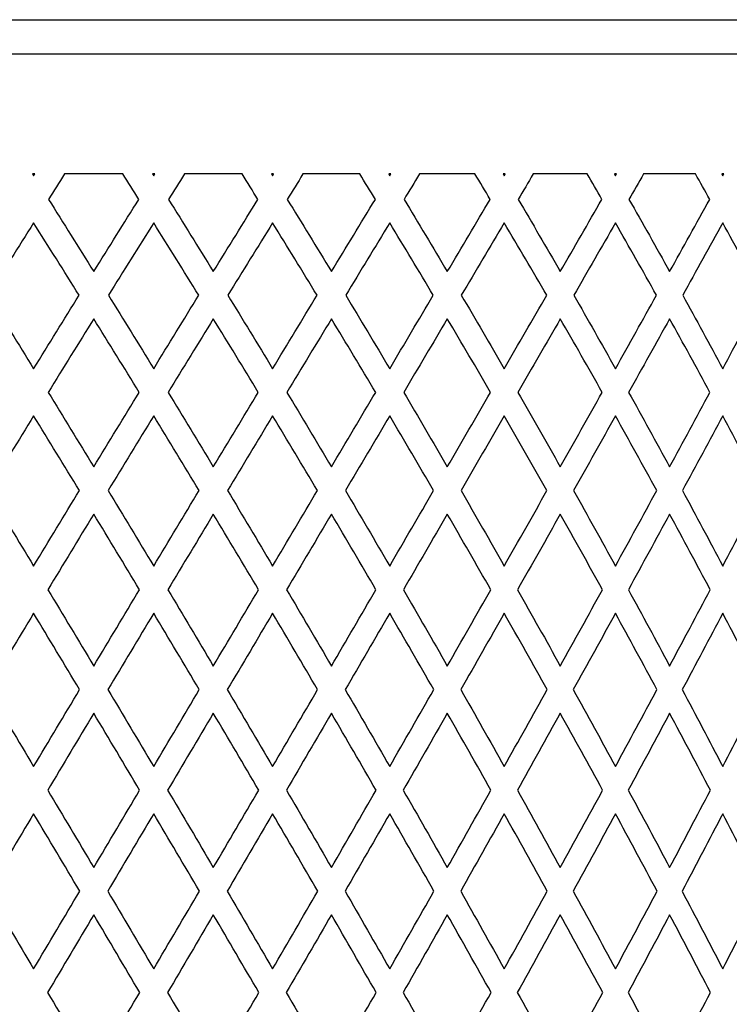
# Paper-space layout '_Left' of a CAD drawing. Units: millimetres. Extents: x 262 to 313, y 199 to 385.
# Drawn here: x 288 to 298, y 371 to 385 of the extents above; entities that cross this region are included whole.
import ezdxf

# ---------------------------------------------------------------- set-up
doc = ezdxf.new("R2010")
doc.units = ezdxf.units.MM

psp = doc.layouts.new('_Left')

# ---------------------------------------------------------------- linework, layer by layer
at = {"color": 7, "linetype": 'Continuous', "lineweight": 25}
for p, q in [((288.232, 382.757), (288.201, 382.757)), ((289.525, 382.757), (288.671, 382.757)), ((289.993, 382.757), (289.962, 382.757)), ((291.275, 382.757), (290.429, 382.757)), ((291.738, 382.757), (291.707, 382.757)), ((293.001, 382.757), (292.168, 382.757)), ((293.456, 382.757), (293.426, 382.757)), ((294.692, 382.757), (293.878, 382.757)), ((295.135, 382.757), (295.106, 382.757)), ((296.338, 382.757), (295.546, 382.757)), ((296.767, 382.757), (296.739, 382.757)), ((297.928, 382.757), (297.165, 382.757)), ((298.341, 382.757), (298.314, 382.757)), ((294.915, 382.385), (294.915, 382.385)), ((294.905, 379.58), (294.902, 379.583)), ((294.866, 379.459), (294.868, 379.463)), ((294.775, 376.917), (294.773, 376.921)), ((294.727, 376.311), (294.73, 376.315)), ((294.693, 374.129), (294.69, 374.133)), ((294.662, 373.245), (294.664, 373.249)), ((294.646, 371.248), (294.644, 371.252))]:
    psp.add_line(p, q, dxfattribs=at)
psp.add_open_spline([(287.184, 385.021), (288.1, 385.021), (289.075, 385.021), (291.135, 385.021), (292.221, 385.021), (294.478, 385.021), (295.65, 385.021), (298.028, 385.021), (299.234, 385.021), (301.593, 385.021), (302.745, 385.021), (304.875, 385.021), (305.852, 385.021), (307.497, 385.021), (308.163, 385.021), (309.075, 385.021), (309.32, 385.021), (309.333, 385.021)], degree=3, knots=[0, 0, 0, 0, 0.125, 0.125, 0.25, 0.25, 0.375, 0.375, 0.5, 0.5, 0.625, 0.625, 0.75, 0.75, 0.875, 0.875, 1, 1, 1, 1], dxfattribs=at)
at = {"color": 8, "linetype": 'Continuous', "lineweight": 25}
psp.add_open_spline([(287.333, 384.521), (288.335, 384.521), (290.469, 384.521), (293.383, 384.521), (296.089, 384.521), (298.519, 384.521), (300.729, 384.521), (302.681, 384.521), (304.361, 384.521), (305.903, 384.521), (307.257, 384.521), (308.369, 384.521), (309.21, 384.521), (309.691, 384.521), (309.891, 384.521), (309.833, 384.521), (309.833, 384.521)], degree=3, knots=[0, 0, 0, 0, 0.085014, 0.181143, 0.251959, 0.328381, 0.410485, 0.475761, 0.544061, 0.615181, 0.688829, 0.764628, 0.842116, 0.920761, 0.99998, 1, 1, 1, 1], dxfattribs=at)
at = {"color": 7, "linetype": 'Continuous', "lineweight": 25}
for points in [[(288.201, 382.757), (288.206, 382.749), (288.211, 382.741), (288.217, 382.732)], [(288.217, 382.732), (288.222, 382.741), (288.227, 382.749), (288.232, 382.757)], [(288.671, 382.757), (288.593, 382.633), (288.514, 382.509), (288.435, 382.385)], [(289.76, 382.385), (289.682, 382.51), (289.603, 382.633), (289.525, 382.757)], [(289.962, 382.757), (289.967, 382.749), (289.973, 382.741), (289.978, 382.732)], [(289.978, 382.732), (289.983, 382.741), (289.988, 382.749), (289.993, 382.757)], [(290.429, 382.757), (290.351, 382.633), (290.273, 382.509), (290.195, 382.385)], [(291.508, 382.385), (291.43, 382.509), (291.353, 382.633), (291.275, 382.757)], [(291.707, 382.757), (291.713, 382.749), (291.718, 382.741), (291.723, 382.732)], [(291.723, 382.732), (291.728, 382.741), (291.733, 382.749), (291.738, 382.757)], [(292.168, 382.757), (292.091, 382.633), (292.014, 382.509), (291.937, 382.385)], [(293.23, 382.385), (293.153, 382.51), (293.077, 382.633), (293.001, 382.757)], [(293.426, 382.757), (293.431, 382.749), (293.436, 382.741), (293.441, 382.732)], [(293.441, 382.732), (293.446, 382.741), (293.451, 382.749), (293.456, 382.757)], [(293.878, 382.757), (293.802, 382.633), (293.727, 382.509), (293.651, 382.385)], [(294.915, 382.385), (294.841, 382.51), (294.766, 382.633), (294.692, 382.757)], [(295.106, 382.757), (295.111, 382.749), (295.116, 382.741), (295.121, 382.732)], [(295.121, 382.732), (295.126, 382.741), (295.131, 382.749), (295.135, 382.757)], [(295.546, 382.757), (295.473, 382.633), (295.4, 382.509), (295.326, 382.385)], [(296.554, 382.385), (296.482, 382.51), (296.41, 382.634), (296.338, 382.757)], [(296.739, 382.757), (296.744, 382.749), (296.748, 382.741), (296.753, 382.732)], [(296.753, 382.732), (296.758, 382.741), (296.762, 382.749), (296.767, 382.757)], [(297.165, 382.757), (297.094, 382.633), (297.023, 382.509), (296.951, 382.385)], [(298.136, 382.385), (298.066, 382.51), (297.997, 382.633), (297.928, 382.757)], [(298.314, 382.757), (298.318, 382.749), (298.323, 382.741), (298.327, 382.732)], [(298.327, 382.732), (298.332, 382.741), (298.336, 382.749), (298.341, 382.757)], [(288.435, 382.385), (288.656, 382.034), (288.877, 381.681), (289.099, 381.325)], [(289.099, 381.325), (289.319, 381.68), (289.54, 382.034), (289.76, 382.385)], [(290.195, 382.385), (290.415, 382.034), (290.634, 381.681), (290.853, 381.325)], [(290.853, 381.325), (291.072, 381.68), (291.29, 382.034), (291.508, 382.385)], [(291.937, 382.385), (292.154, 382.034), (292.37, 381.681), (292.586, 381.325)], [(292.586, 381.325), (292.801, 381.68), (293.016, 382.034), (293.23, 382.385)], [(293.651, 382.385), (293.863, 382.034), (294.075, 381.681), (294.286, 381.325)], [(294.286, 381.325), (294.497, 381.68), (294.706, 382.034), (294.915, 382.385)], [(295.326, 382.385), (295.533, 382.034), (295.738, 381.681), (295.944, 381.325)], [(295.944, 381.325), (296.148, 381.68), (296.352, 382.034), (296.554, 382.385)], [(296.951, 382.385), (297.151, 382.035), (297.35, 381.681), (297.548, 381.325)], [(297.548, 381.325), (297.745, 381.68), (297.941, 382.034), (298.136, 382.385)], [(288.217, 382.04), (287.994, 381.688), (287.772, 381.334), (287.549, 380.978)], [(288.883, 380.978), (288.661, 381.334), (288.438, 381.688), (288.217, 382.04)], [(289.978, 382.04), (289.757, 381.688), (289.536, 381.334), (289.314, 380.978)], [(290.639, 380.978), (290.419, 381.334), (290.198, 381.688), (289.978, 382.04)], [(291.723, 382.04), (291.505, 381.688), (291.286, 381.334), (291.066, 380.978)], [(292.375, 380.978), (292.158, 381.334), (291.941, 381.688), (291.723, 382.04)], [(293.441, 382.04), (293.227, 381.688), (293.012, 381.334), (292.796, 380.978)], [(294.08, 380.978), (293.868, 381.334), (293.654, 381.688), (293.441, 382.04)], [(295.121, 382.04), (294.912, 381.688), (294.702, 381.334), (294.491, 380.978)], [(295.744, 380.978), (295.537, 381.335), (295.329, 381.688), (295.121, 382.04)], [(296.753, 382.04), (296.551, 381.688), (296.347, 381.334), (296.143, 380.978)], [(297.355, 380.978), (297.155, 381.335), (296.954, 381.689), (296.753, 382.04)], [(298.327, 382.04), (298.133, 381.688), (297.937, 381.334), (297.74, 380.978)], [(298.905, 380.978), (298.713, 381.334), (298.521, 381.688), (298.327, 382.04)], [(287.549, 380.978), (287.771, 380.621), (287.994, 380.261), (288.217, 379.9)], [(288.217, 379.9), (288.439, 380.261), (288.661, 380.621), (288.883, 380.978)], [(289.314, 380.978), (289.535, 380.621), (289.756, 380.261), (289.978, 379.9)], [(289.978, 379.9), (290.199, 380.261), (290.419, 380.62), (290.639, 380.978)], [(291.066, 380.978), (291.285, 380.621), (291.504, 380.261), (291.723, 379.9)], [(291.723, 379.9), (291.941, 380.261), (292.159, 380.62), (292.375, 380.978)], [(292.796, 380.978), (293.011, 380.621), (293.226, 380.261), (293.441, 379.9)], [(293.441, 379.9), (293.655, 380.261), (293.868, 380.62), (294.08, 380.978)], [(294.491, 380.978), (294.702, 380.621), (294.912, 380.261), (295.121, 379.9)], [(295.121, 379.9), (295.33, 380.261), (295.537, 380.621), (295.744, 380.978)], [(296.143, 380.978), (296.347, 380.621), (296.551, 380.261), (296.753, 379.9)], [(296.753, 379.9), (296.955, 380.261), (297.156, 380.621), (297.355, 380.978)], [(297.74, 380.978), (297.937, 380.621), (298.133, 380.262), (298.327, 379.9)], [(298.327, 379.9), (298.521, 380.261), (298.714, 380.621), (298.905, 380.978)], [(289.099, 380.632), (288.876, 380.274), (288.653, 379.915), (288.43, 379.553)], [(289.766, 379.553), (289.543, 379.915), (289.321, 380.275), (289.099, 380.632)], [(290.853, 380.632), (290.633, 380.274), (290.411, 379.915), (290.19, 379.553)], [(291.513, 379.553), (291.293, 379.915), (291.073, 380.275), (290.853, 380.632)], [(292.586, 380.632), (292.369, 380.274), (292.151, 379.915), (291.932, 379.553)], [(293.235, 379.553), (293.019, 379.914), (292.803, 380.274), (292.586, 380.632)], [(294.286, 380.632), (294.074, 380.274), (293.86, 379.915), (293.646, 379.553)], [(294.92, 379.553), (294.71, 379.915), (294.498, 380.275), (294.286, 380.632)], [(295.944, 380.632), (295.737, 380.274), (295.53, 379.914), (295.321, 379.553)], [(296.559, 379.553), (296.355, 379.915), (296.149, 380.275), (295.944, 380.632)], [(297.548, 380.632), (297.349, 380.274), (297.149, 379.915), (296.946, 379.553)], [(298.14, 379.553), (297.944, 379.915), (297.746, 380.275), (297.548, 380.632)], [(288.43, 379.553), (288.653, 379.19), (288.875, 378.825), (289.099, 378.458)], [(289.099, 378.458), (289.321, 378.825), (289.544, 379.19), (289.766, 379.553)], [(290.19, 379.553), (290.411, 379.19), (290.632, 378.825), (290.853, 378.458)], [(290.853, 378.458), (291.074, 378.825), (291.294, 379.19), (291.513, 379.553)], [(291.932, 379.553), (292.15, 379.19), (292.368, 378.825), (292.586, 378.458)], [(292.586, 378.458), (292.803, 378.825), (293.019, 379.19), (293.235, 379.553)], [(293.646, 379.553), (293.86, 379.19), (294.073, 378.825), (294.286, 378.458)], [(294.286, 378.458), (294.499, 378.825), (294.71, 379.19), (294.92, 379.553)], [(295.321, 379.553), (295.529, 379.19), (295.737, 378.825), (295.944, 378.458)], [(295.944, 378.458), (296.15, 378.825), (296.355, 379.19), (296.559, 379.553)], [(296.946, 379.553), (297.148, 379.19), (297.349, 378.825), (297.548, 378.458)], [(297.548, 378.458), (297.747, 378.825), (297.945, 379.19), (298.14, 379.553)], [(288.217, 379.207), (287.993, 378.844), (287.769, 378.479), (287.545, 378.112)], [(288.888, 378.112), (288.664, 378.479), (288.44, 378.844), (288.217, 379.207)], [(289.978, 379.207), (289.756, 378.844), (289.533, 378.479), (289.309, 378.112)], [(290.644, 378.112), (290.422, 378.479), (290.2, 378.844), (289.978, 379.207)], [(291.723, 379.207), (291.503, 378.844), (291.283, 378.479), (291.062, 378.112)], [(292.38, 378.112), (292.161, 378.479), (291.942, 378.844), (291.723, 379.207)], [(293.441, 379.207), (293.225, 378.844), (293.009, 378.479), (292.791, 378.112)], [(294.085, 378.112), (293.871, 378.478), (293.656, 378.843), (293.441, 379.207)], [(295.121, 379.207), (294.911, 378.843), (294.699, 378.478), (294.487, 378.112)], [(295.748, 378.112), (295.54, 378.479), (295.331, 378.844), (295.121, 379.207)], [(296.753, 379.207), (296.55, 378.844), (296.345, 378.479), (296.138, 378.112)], [(297.359, 378.112), (297.158, 378.479), (296.956, 378.844), (296.753, 379.207)], [(298.327, 379.207), (298.132, 378.844), (297.935, 378.479), (297.736, 378.112)], [(298.909, 378.112), (298.716, 378.479), (298.522, 378.844), (298.327, 379.207)], [(287.545, 378.112), (287.768, 377.744), (287.992, 377.375), (288.217, 377.004)], [(288.217, 377.004), (288.441, 377.375), (288.665, 377.744), (288.888, 378.112)], [(289.309, 378.112), (289.532, 377.744), (289.755, 377.375), (289.978, 377.004)], [(289.978, 377.004), (290.201, 377.375), (290.423, 377.744), (290.644, 378.112)], [(291.062, 378.112), (291.282, 377.744), (291.503, 377.375), (291.723, 377.004)], [(291.723, 377.004), (291.943, 377.375), (292.162, 377.744), (292.38, 378.112)], [(292.791, 378.112), (293.008, 377.744), (293.225, 377.375), (293.441, 377.004)], [(293.441, 377.004), (293.657, 377.375), (293.872, 377.744), (294.085, 378.112)], [(294.487, 378.112), (294.699, 377.744), (294.91, 377.375), (295.121, 377.004)], [(295.121, 377.004), (295.332, 377.375), (295.541, 377.744), (295.748, 378.112)], [(296.138, 378.112), (296.344, 377.744), (296.549, 377.375), (296.753, 377.004)], [(296.753, 377.004), (296.957, 377.375), (297.159, 377.744), (297.359, 378.112)], [(297.736, 378.112), (297.934, 377.744), (298.131, 377.375), (298.327, 377.004)], [(298.327, 377.004), (298.523, 377.375), (298.717, 377.744), (298.909, 378.112)], [(289.099, 377.766), (288.875, 377.398), (288.651, 377.029), (288.426, 376.657)], [(289.77, 376.657), (289.546, 377.028), (289.322, 377.398), (289.099, 377.766)], [(290.853, 377.766), (290.632, 377.399), (290.41, 377.029), (290.186, 376.657)], [(291.517, 376.657), (291.296, 377.028), (291.075, 377.398), (290.853, 377.766)], [(292.586, 377.766), (292.368, 377.399), (292.149, 377.029), (291.928, 376.657)], [(293.239, 376.657), (293.022, 377.028), (292.804, 377.398), (292.586, 377.766)], [(294.286, 377.766), (294.073, 377.398), (293.858, 377.029), (293.642, 376.657)], [(294.924, 376.657), (294.712, 377.028), (294.5, 377.398), (294.286, 377.766)], [(295.944, 377.766), (295.736, 377.398), (295.528, 377.029), (295.317, 376.657)], [(296.562, 376.657), (296.357, 377.028), (296.151, 377.398), (295.944, 377.766)], [(297.548, 377.766), (297.348, 377.398), (297.147, 377.029), (296.943, 376.657)], [(298.144, 376.657), (297.946, 377.028), (297.748, 377.398), (297.548, 377.766)], [(288.426, 376.657), (288.65, 376.285), (288.874, 375.912), (289.099, 375.537)], [(289.099, 375.537), (289.323, 375.912), (289.547, 376.286), (289.77, 376.657)], [(290.186, 376.657), (290.408, 376.285), (290.631, 375.912), (290.853, 375.537)], [(290.853, 375.537), (291.075, 375.912), (291.297, 376.286), (291.517, 376.657)], [(291.928, 376.657), (292.148, 376.285), (292.367, 375.912), (292.586, 375.537)], [(292.586, 375.537), (292.804, 375.912), (293.022, 376.285), (293.239, 376.657)], [(293.642, 376.657), (293.857, 376.285), (294.072, 375.912), (294.286, 375.537)], [(294.286, 375.537), (294.5, 375.912), (294.713, 376.285), (294.924, 376.657)], [(295.317, 376.657), (295.527, 376.285), (295.736, 375.912), (295.944, 375.537)], [(295.944, 375.537), (296.151, 375.912), (296.358, 376.285), (296.562, 376.657)], [(296.943, 376.657), (297.146, 376.285), (297.348, 375.912), (297.548, 375.537)], [(297.548, 375.537), (297.748, 375.912), (297.947, 376.285), (298.144, 376.657)], [(288.217, 376.311), (287.992, 375.939), (287.767, 375.565), (287.541, 375.191)], [(288.891, 375.191), (288.666, 375.566), (288.441, 375.939), (288.217, 376.311)], [(289.978, 376.311), (289.755, 375.939), (289.531, 375.566), (289.306, 375.191)], [(290.647, 375.191), (290.424, 375.566), (290.201, 375.939), (289.978, 376.311)], [(291.723, 376.311), (291.502, 375.939), (291.281, 375.566), (291.058, 375.191)], [(292.383, 375.191), (292.163, 375.566), (291.943, 375.939), (291.723, 376.311)], [(293.441, 376.311), (293.224, 375.939), (293.007, 375.566), (292.788, 375.191)], [(294.088, 375.191), (293.873, 375.566), (293.657, 375.939), (293.441, 376.311)], [(295.121, 376.311), (294.91, 375.939), (294.697, 375.565), (294.484, 375.191)], [(295.751, 375.191), (295.542, 375.565), (295.332, 375.939), (295.121, 376.311)], [(296.753, 376.311), (296.549, 375.939), (296.343, 375.565), (296.135, 375.191)], [(297.362, 375.191), (297.16, 375.566), (296.957, 375.939), (296.753, 376.311)], [(298.327, 376.311), (298.131, 375.939), (297.933, 375.565), (297.733, 375.191)], [(298.912, 375.191), (298.718, 375.566), (298.523, 375.939), (298.327, 376.311)], [(287.541, 375.191), (287.766, 374.816), (287.991, 374.439), (288.217, 374.062)], [(288.217, 374.062), (288.442, 374.439), (288.667, 374.815), (288.891, 375.191)], [(289.306, 375.191), (289.53, 374.816), (289.754, 374.439), (289.978, 374.062)], [(289.978, 374.062), (290.202, 374.439), (290.425, 374.815), (290.647, 375.191)], [(291.058, 375.191), (291.28, 374.816), (291.502, 374.439), (291.723, 374.062)], [(291.723, 374.062), (291.943, 374.439), (292.164, 374.815), (292.383, 375.191)], [(292.788, 375.191), (293.006, 374.816), (293.224, 374.439), (293.441, 374.062)], [(293.441, 374.062), (293.657, 374.439), (293.873, 374.815), (294.088, 375.191)], [(294.484, 375.191), (294.697, 374.816), (294.909, 374.439), (295.121, 374.062)], [(295.121, 374.062), (295.332, 374.439), (295.542, 374.815), (295.751, 375.191)], [(296.135, 375.191), (296.342, 374.816), (296.548, 374.439), (296.753, 374.062)], [(296.753, 374.062), (296.957, 374.439), (297.16, 374.815), (297.362, 375.191)], [(297.733, 375.191), (297.932, 374.816), (298.13, 374.439), (298.327, 374.062)], [(298.327, 374.062), (298.524, 374.439), (298.718, 374.815), (298.912, 375.191)], [(289.099, 374.844), (288.874, 374.469), (288.649, 374.093), (288.423, 373.715)], [(289.772, 373.715), (289.548, 374.093), (289.323, 374.469), (289.099, 374.844)], [(290.853, 374.844), (290.63, 374.469), (290.407, 374.093), (290.183, 373.715)], [(291.52, 373.715), (291.298, 374.093), (291.075, 374.469), (290.853, 374.844)], [(292.586, 374.844), (292.366, 374.469), (292.146, 374.093), (291.925, 373.715)], [(293.241, 373.715), (293.023, 374.093), (292.805, 374.469), (292.586, 374.844)], [(294.286, 374.844), (294.071, 374.469), (293.856, 374.092), (293.639, 373.715)], [(294.926, 373.715), (294.714, 374.093), (294.5, 374.469), (294.286, 374.844)], [(295.944, 374.844), (295.735, 374.469), (295.525, 374.092), (295.315, 373.715)], [(296.565, 373.715), (296.359, 374.093), (296.152, 374.469), (295.944, 374.844)], [(297.548, 374.844), (297.347, 374.469), (297.144, 374.092), (296.941, 373.715)], [(298.146, 373.715), (297.948, 374.093), (297.749, 374.469), (297.548, 374.844)], [(288.423, 373.715), (288.648, 373.338), (288.873, 372.959), (289.099, 372.58)], [(289.099, 372.58), (289.323, 372.958), (289.548, 373.337), (289.772, 373.715)], [(290.183, 373.715), (290.407, 373.338), (290.63, 372.959), (290.853, 372.58)], [(290.853, 372.58), (291.076, 372.959), (291.298, 373.338), (291.52, 373.715)], [(291.925, 373.715), (292.146, 373.338), (292.366, 372.959), (292.586, 372.58)], [(292.586, 372.58), (292.805, 372.959), (293.024, 373.338), (293.241, 373.715)], [(293.639, 373.715), (293.856, 373.338), (294.071, 372.959), (294.286, 372.58)], [(294.286, 372.58), (294.501, 372.959), (294.714, 373.338), (294.926, 373.715)], [(295.315, 373.715), (295.525, 373.338), (295.735, 372.959), (295.944, 372.58)], [(295.944, 372.58), (296.152, 372.959), (296.359, 373.338), (296.565, 373.715)], [(296.941, 373.715), (297.144, 373.338), (297.347, 372.959), (297.548, 372.58)], [(297.548, 372.58), (297.749, 372.959), (297.949, 373.338), (298.146, 373.715)], [(288.217, 373.369), (287.99, 372.99), (287.765, 372.612), (287.539, 372.233)], [(288.893, 372.233), (288.668, 372.613), (288.442, 372.991), (288.217, 373.369)], [(289.978, 373.369), (289.753, 372.991), (289.529, 372.612), (289.304, 372.233)], [(290.649, 372.233), (290.426, 372.613), (290.202, 372.991), (289.978, 373.369)], [(291.723, 373.369), (291.501, 372.991), (291.279, 372.612), (291.056, 372.233)], [(292.385, 372.233), (292.165, 372.613), (291.944, 372.991), (291.723, 373.369)], [(293.441, 373.369), (293.224, 372.992), (293.005, 372.613), (292.786, 372.233)], [(294.09, 372.233), (293.874, 372.613), (293.658, 372.991), (293.441, 373.369)], [(295.121, 373.369), (294.909, 372.992), (294.696, 372.613), (294.482, 372.233)], [(295.753, 372.233), (295.543, 372.613), (295.332, 372.991), (295.121, 373.369)], [(296.753, 373.369), (296.548, 372.992), (296.342, 372.613), (296.134, 372.233)], [(297.364, 372.233), (297.161, 372.613), (296.958, 372.991), (296.753, 373.369)], [(298.327, 373.369), (298.13, 372.992), (297.932, 372.613), (297.731, 372.233)], [(298.913, 372.233), (298.719, 372.613), (298.524, 372.991), (298.327, 373.369)], [(287.539, 372.233), (287.765, 371.854), (287.991, 371.473), (288.217, 371.093)], [(288.217, 371.093), (288.442, 371.474), (288.668, 371.854), (288.893, 372.233)], [(289.304, 372.233), (289.529, 371.853), (289.753, 371.473), (289.978, 371.093)], [(289.978, 371.093), (290.202, 371.473), (290.426, 371.853), (290.649, 372.233)], [(291.056, 372.233), (291.279, 371.854), (291.501, 371.473), (291.723, 371.093)], [(291.723, 371.093), (291.944, 371.473), (292.165, 371.853), (292.385, 372.233)], [(292.786, 372.233), (293.005, 371.854), (293.223, 371.473), (293.441, 371.093)], [(293.441, 371.093), (293.658, 371.473), (293.874, 371.853), (294.09, 372.233)], [(294.482, 372.233), (294.696, 371.854), (294.909, 371.473), (295.121, 371.093)], [(295.121, 371.093), (295.333, 371.473), (295.543, 371.853), (295.753, 372.233)], [(296.134, 372.233), (296.341, 371.854), (296.548, 371.473), (296.753, 371.093)], [(296.753, 371.093), (296.958, 371.473), (297.162, 371.853), (297.364, 372.233)], [(297.731, 372.233), (297.931, 371.854), (298.13, 371.473), (298.327, 371.093)], [(298.327, 371.093), (298.524, 371.473), (298.719, 371.853), (298.913, 372.233)], [(289.099, 371.887), (288.874, 371.508), (288.648, 371.128), (288.422, 370.746)], [(289.773, 370.746), (289.549, 371.127), (289.324, 371.507), (289.099, 371.887)], [(290.853, 371.887), (290.63, 371.508), (290.407, 371.128), (290.182, 370.746)], [(291.521, 370.746), (291.299, 371.127), (291.076, 371.507), (290.853, 371.887)], [(292.586, 371.887), (292.366, 371.507), (292.146, 371.127), (291.924, 370.746)], [(293.242, 370.746), (293.024, 371.127), (292.805, 371.507), (292.586, 371.887)], [(294.286, 371.887), (294.071, 371.507), (293.855, 371.127), (293.638, 370.746)], [(294.928, 370.746), (294.715, 371.127), (294.501, 371.507), (294.286, 371.887)], [(295.944, 371.887), (295.735, 371.507), (295.525, 371.127), (295.313, 370.746)], [(296.566, 370.746), (296.36, 371.127), (296.152, 371.507), (295.944, 371.887)], [(297.548, 371.887), (297.347, 371.507), (297.144, 371.127), (296.939, 370.746)], [(298.147, 370.746), (297.949, 371.127), (297.749, 371.507), (297.548, 371.887)], [(288.422, 370.746), (288.648, 370.366), (288.873, 369.985), (289.099, 369.603)], [(289.099, 369.603), (289.324, 369.984), (289.549, 370.365), (289.773, 370.746)], [(290.182, 370.746), (290.406, 370.365), (290.63, 369.985), (290.853, 369.603)], [(290.853, 369.603), (291.076, 369.984), (291.299, 370.365), (291.521, 370.746)], [(291.924, 370.746), (292.145, 370.366), (292.366, 369.985), (292.586, 369.603)], [(292.586, 369.603), (292.805, 369.984), (293.024, 370.365), (293.242, 370.746)], [(293.638, 370.746), (293.855, 370.366), (294.071, 369.985), (294.286, 369.603)], [(294.286, 369.603), (294.501, 369.984), (294.715, 370.365), (294.928, 370.746)], [(295.313, 370.746), (295.525, 370.366), (295.735, 369.985), (295.944, 369.603)], [(295.944, 369.603), (296.152, 369.984), (296.36, 370.365), (296.566, 370.746)], [(296.939, 370.746), (297.144, 370.366), (297.346, 369.985), (297.548, 369.603)], [(297.548, 369.603), (297.749, 369.985), (297.949, 370.365), (298.147, 370.746)]]:
    psp.add_open_spline(points, degree=3, dxfattribs=at)

doc.saveas('drawing.dxf')
